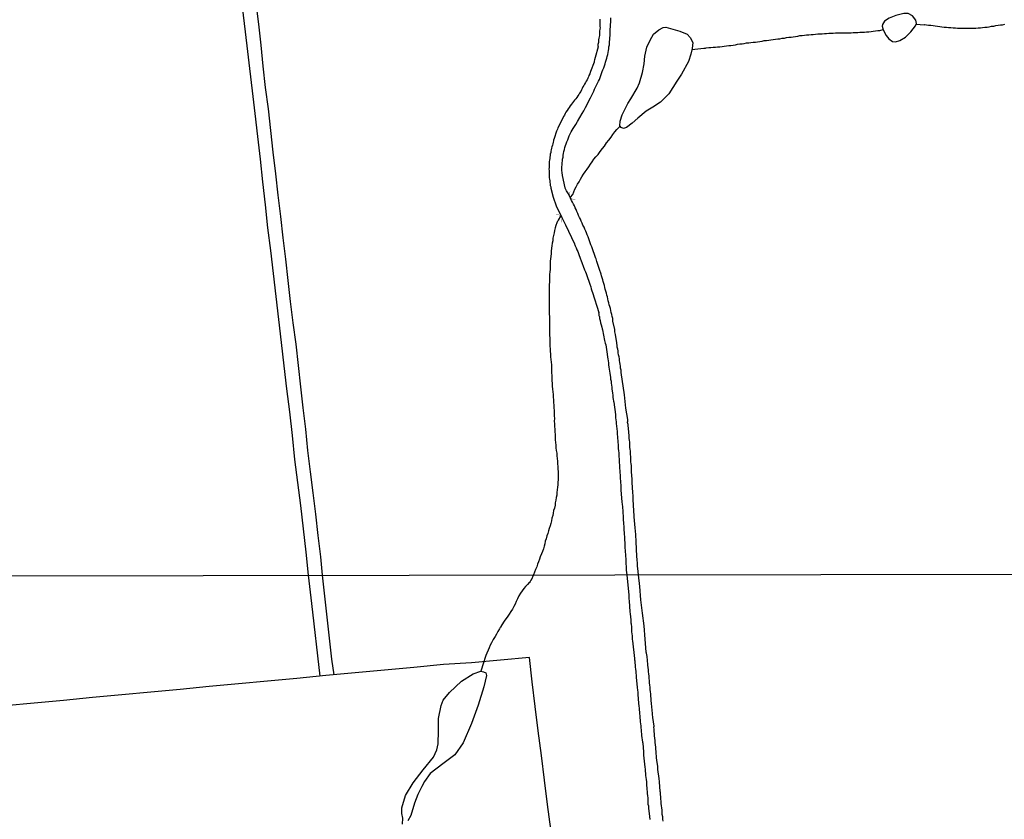
# Model space of a CAD drawing. Units: millimetres. Extents: x 183144 to 185556, y 1657654 to 1660429.
# Drawn here: x 184606 to 184757, y 1658173 to 1658295 of the extents above; entities that cross this region are included whole.
import ezdxf

# ---------------------------------------------------------------- set-up
doc = ezdxf.new("R2010")
doc.units = ezdxf.units.MM
for name, color, linetype in [('V-ARROIO', 7, 'Continuous'), ('V-BUEIRO', 130, 'Continuous'), ('V-LAGOA', 150, 'Continuous'), ('V-LOTE', 1, 'Continuous'), ('V-REFERENCIA', 42, 'Continuous'), ('X-LIMITE_1000', 7, 'Continuous')]:
    doc.layers.add(name, color=color, linetype=linetype)

# ---------------------------------------------------------------- blocks, each defined once
blk = doc.blocks.new('305')
at = {"color": 0, "linetype": 'ByBlock', "lineweight": -2, "const_width": 0.05}
blk.add_lwpolyline([(0.73, 0.39, 0.60863), (-0.73, 0.38)], format="xyb", dxfattribs=at)

msp = doc.modelspace()

# ---------------------------------------------------------------- linework, layer by layer
at = {"layer": 'V-ARROIO'}
for points in [[(184743.42, 1658294.75), (184744.63, 1658294.67), (184744.76, 1658294.7), (184744.99, 1658294.65), (184745.33, 1658294.63), (184745.67, 1658294.59), (184746.01, 1658294.55), (184746.35, 1658294.5), (184746.69, 1658294.46), (184747.03, 1658294.42), (184747.37, 1658294.38), (184747.71, 1658294.33), (184748.05, 1658294.29), (184748.39, 1658294.27), (184748.73, 1658294.25), (184749.07, 1658294.23), (184749.42, 1658294.21), (184749.76, 1658294.18), (184750.1, 1658294.16), (184750.44, 1658294.16), (184750.82, 1658294.16), (184751.16, 1658294.16), (184751.54, 1658294.16), (184751.88, 1658294.16), (184752.22, 1658294.16), (184752.56, 1658294.16), (184752.9, 1658294.21), (184753.24, 1658294.23), (184753.58, 1658294.25), (184753.92, 1658294.29), (184754.26, 1658294.33), (184754.6, 1658294.38), (184754.94, 1658294.44), (184755.28, 1658294.48), (184755.62, 1658294.55), (184755.96, 1658294.61), (184756.3, 1658294.65), (184756.64, 1658294.69), (184756.98, 1658294.76)], [(184709.14, 1658290.92), (184710.95, 1658291.11), (184711.23, 1658291.12), (184711.32, 1658291.14), (184711.7, 1658291.19), (184712.04, 1658291.19), (184712.38, 1658291.23), (184712.72, 1658291.27), (184713.06, 1658291.29), (184713.4, 1658291.31), (184713.74, 1658291.36), (184714.08, 1658291.42), (184714.42, 1658291.44), (184714.76, 1658291.49), (184715.1, 1658291.53), (184715.44, 1658291.57), (184715.78, 1658291.63), (184716.12, 1658291.7), (184716.46, 1658291.74), (184716.8, 1658291.78), (184717.14, 1658291.83), (184717.48, 1658291.89), (184717.82, 1658291.91), (184718.16, 1658291.97), (184718.5, 1658292), (184718.84, 1658292.02), (184719.18, 1658292.06), (184719.52, 1658292.12), (184719.86, 1658292.17), (184720.2, 1658292.25), (184720.55, 1658292.29), (184720.89, 1658292.34), (184721.23, 1658292.38), (184721.57, 1658292.44), (184721.91, 1658292.48), (184722.25, 1658292.53), (184722.59, 1658292.55), (184722.93, 1658292.61), (184723.27, 1658292.65), (184723.61, 1658292.72), (184723.95, 1658292.76), (184724.29, 1658292.8), (184724.63, 1658292.85), (184724.97, 1658292.89), (184725.31, 1658292.93), (184725.65, 1658293.02), (184725.99, 1658293.06), (184726.33, 1658293.08), (184726.67, 1658293.12), (184727.01, 1658293.14), (184727.35, 1658293.19), (184727.69, 1658293.21), (184728.03, 1658293.25), (184728.37, 1658293.27), (184728.71, 1658293.27), (184729.05, 1658293.31), (184729.39, 1658293.33), (184729.73, 1658293.36), (184730.07, 1658293.38), (184730.41, 1658293.4), (184730.75, 1658293.4), (184731.09, 1658293.42), (184731.43, 1658293.42), (184731.77, 1658293.44), (184732.11, 1658293.44), (184732.45, 1658293.44), (184732.79, 1658293.44), (184733.13, 1658293.44), (184733.47, 1658293.44), (184733.81, 1658293.48), (184734.15, 1658293.48), (184734.49, 1658293.5), (184734.83, 1658293.53), (184735.17, 1658293.55), (184735.51, 1658293.57), (184735.85, 1658293.59), (184736.19, 1658293.61), (184736.53, 1658293.67), (184736.87, 1658293.7), (184737.21, 1658293.74), (184737.55, 1658293.8), (184737.89, 1658293.82), (184738.37, 1658293.93)], [(184690.55, 1658268.32), (184690.91, 1658268.72), (184691.25, 1658269.53), (184691.46, 1658269.91), (184691.65, 1658270.29), (184691.89, 1658270.68), (184692.12, 1658271.06), (184692.33, 1658271.44), (184692.57, 1658271.82), (184692.84, 1658272.21), (184693.1, 1658272.59), (184693.37, 1658272.97), (184693.63, 1658273.35), (184693.88, 1658273.74), (184694.16, 1658274.12), (184694.46, 1658274.5), (184694.78, 1658274.86), (184695.11, 1658275.31), (184695.48, 1658275.78), (184695.75, 1658276.14), (184696.09, 1658276.61), (184696.43, 1658277.05), (184696.77, 1658277.52), (184697.05, 1658277.9), (184697.35, 1658278.29), (184697.65, 1658278.67), (184698.15, 1658279.17)], [(184689.05, 1658265.42), (184688.71, 1658264.83), (184688.63, 1658264.64), (184688.55, 1658264.57), (184688.48, 1658264.38), (184688.33, 1658264), (184688.21, 1658263.62), (184688.14, 1658263.24), (184688.08, 1658262.85), (184687.99, 1658262.47), (184687.89, 1658262.04), (184687.87, 1658261.66), (184687.78, 1658261.28), (184687.74, 1658260.9), (184687.68, 1658260.51), (184687.61, 1658260.09), (184687.61, 1658259.71), (184687.55, 1658259.28), (184687.5, 1658258.9), (184687.48, 1658258.52), (184687.48, 1658258.13), (184687.46, 1658257.71), (184687.44, 1658257.28), (184687.4, 1658256.9), (184687.36, 1658256.52), (184687.36, 1658256.13), (184687.36, 1658255.75), (184687.36, 1658255.37), (184687.31, 1658254.94), (184687.31, 1658254.52), (184687.31, 1658254.14), (184687.31, 1658253.75), (184687.29, 1658253.37), (184687.29, 1658252.99), (184687.31, 1658252.56), (184687.31, 1658252.14), (184687.31, 1658251.76), (184687.31, 1658251.33), (184687.31, 1658250.9), (184687.33, 1658250.48), (184687.36, 1658250.05), (184687.34, 1658249.63), (184687.34, 1658249.2), (184687.34, 1658248.82), (184687.34, 1658248.44), (184687.34, 1658248.01), (184687.36, 1658247.59), (184687.36, 1658247.21), (184687.4, 1658246.78), (184687.4, 1658246.4), (184687.4, 1658245.97), (184687.4, 1658245.55), (184687.44, 1658245.16), (184687.48, 1658244.74), (184687.53, 1658244.36), (184687.53, 1658243.93), (184687.57, 1658243.51), (184687.61, 1658243.12), (184687.65, 1658242.7), (184687.65, 1658242.32), (184687.65, 1658241.89), (184687.67, 1658241.47), (184687.7, 1658241.08), (184687.7, 1658240.66), (184687.74, 1658240.28), (184687.78, 1658239.85), (184687.78, 1658239.42), (184687.82, 1658239), (184687.89, 1658238.57), (184687.91, 1658238.15), (184687.91, 1658237.77), (184687.95, 1658237.34), (184687.99, 1658236.96), (184688.04, 1658236.53), (184688.04, 1658236.11), (184688.08, 1658235.73), (184688.08, 1658235.3), (184688.08, 1658234.92), (184688.12, 1658234.49), (184688.1, 1658234.07), (184688.12, 1658233.68), (184688.12, 1658233.26), (184688.16, 1658232.88), (184688.18, 1658232.45), (184688.21, 1658232.03), (184688.21, 1658231.64), (184688.25, 1658231.22), (184688.29, 1658230.84), (184688.33, 1658230.41), (184688.33, 1658229.99), (184688.4, 1658229.6), (184688.46, 1658229.18), (184688.46, 1658228.8), (184688.53, 1658228.37), (184688.59, 1658227.95), (184688.59, 1658227.56), (184688.63, 1658227.14), (184688.65, 1658226.75), (184688.67, 1658226.37), (184688.69, 1658225.95), (184688.67, 1658225.56), (184688.67, 1658225.56), (184688.67, 1658225.14), (184688.65, 1658224.76), (184688.63, 1658224.37), (184688.59, 1658223.99), (184688.55, 1658223.57), (184688.48, 1658223.18), (184688.46, 1658222.8), (184688.38, 1658222.42), (184688.33, 1658222.03), (184688.25, 1658221.61), (184688.21, 1658221.23), (184688.12, 1658220.8), (184687.99, 1658220.42), (184687.93, 1658220.04), (184687.87, 1658219.65), (184687.74, 1658219.27), (184687.65, 1658218.85), (184687.55, 1658218.46), (184687.44, 1658218.08), (184687.31, 1658217.7), (184687.23, 1658217.32), (184687.1, 1658216.93), (184686.97, 1658216.55), (184686.85, 1658216.12), (184686.72, 1658215.74), (184686.63, 1658215.36), (184686.53, 1658214.98), (184686.42, 1658214.59), (184686.27, 1658214.17), (184686.15, 1658213.79), (184685.95, 1658213.36), (184685.83, 1658212.98), (184685.68, 1658212.6), (184685.55, 1658212.21), (184685.42, 1658211.83), (184685.23, 1658211.41), (184684.91, 1658210.6)], [(184684.91, 1658210.6), (184684.57, 1658209.8), (184684.48, 1658209.75), (184684.46, 1658209.68), (184684.39, 1658209.58), (184684.31, 1658209.45), (184684.33, 1658209.41), (184684.27, 1658209.38), (184684.25, 1658209.41), (184684.02, 1658209.11), (184683.71, 1658208.81), (184683.46, 1658208.49), (184683.17, 1658208.13), (184682.93, 1658207.81), (184682.67, 1658207.39), (184682.46, 1658206.94), (184682.29, 1658206.51), (184682.12, 1658206.13), (184681.91, 1658205.75), (184681.7, 1658205.37), (184681.44, 1658204.98), (184681.19, 1658204.58), (184680.89, 1658204.15), (184680.55, 1658203.67), (184679.97, 1658202.78), (184679.95, 1658202.73), (184679.87, 1658202.6), (184679.82, 1658202.54), (184679.7, 1658202.35), (184679.47, 1658201.92), (184679.27, 1658201.54), (184679.04, 1658201.18), (184678.76, 1658200.71), (184678.51, 1658200.22), (184678.3, 1658199.84), (184678.13, 1658199.46), (184678, 1658199.07), (184677.79, 1658198.65), (184677.62, 1658198.27), (184676.85, 1658195.87)]]:
    msp.add_lwpolyline(points, dxfattribs=at)
at = {"layer": 'V-LAGOA'}
for points in [[(184738.22, 1658294.46), (184738.38, 1658293.9), (184738.86, 1658293.01), (184739.27, 1658292.51), (184739.8, 1658292.14), (184740.27, 1658292.05), (184740.94, 1658292.25), (184741.82, 1658292.77), (184742.63, 1658293.6), (184743.35, 1658294.51), (184743.47, 1658294.89), (184743.4, 1658295.37), (184742.88, 1658296.05), (184742.21, 1658296.4), (184741.55, 1658296.39), (184740.3, 1658296.07), (184739.3, 1658295.69), (184738.58, 1658295.25), (184738.27, 1658294.74), (184738.22, 1658294.46)], [(184705.17, 1658294.29), (184707.3, 1658293.68), (184708.41, 1658293.24), (184708.89, 1658292.73), (184709.28, 1658291.97), (184709.17, 1658291.06), (184708.97, 1658290.17), (184708.64, 1658289.08), (184707.53, 1658287.15), (184706.82, 1658286.03), (184705.59, 1658284.13), (184704.31, 1658282.87), (184703.14, 1658282.07), (184702.12, 1658281.49), (184700.88, 1658280.4), (184699.99, 1658279.62), (184699.11, 1658278.99), (184698.7, 1658278.84), (184698.32, 1658278.96), (184698.11, 1658279.21), (184698.19, 1658279.96), (184698.49, 1658280.92), (184699.32, 1658282.62), (184699.79, 1658283.33), (184700.77, 1658284.97), (184701.13, 1658285.79), (184701.59, 1658287.4), (184701.82, 1658288.69), (184701.93, 1658289.87), (184702.27, 1658291.24), (184702.75, 1658292.31), (184703.26, 1658293.23), (184704.09, 1658293.92), (184704.73, 1658294.26), (184705.17, 1658294.29)]]:
    msp.add_lwpolyline(points, close=True, dxfattribs=at)
msp.add_lwpolyline([(184664.87, 1658172.5), (184664.93, 1658173.41), (184664.8, 1658174.14), (184664.76, 1658174.97), (184665.32, 1658176.87), (184666.49, 1658178.81), (184668.03, 1658180.79), (184669.64, 1658182.73), (184670.12, 1658183.87), (184670.32, 1658184.78), (184670.38, 1658186.75), (184670.37, 1658188.65), (184670.8, 1658190.63), (184671.1, 1658191.44), (184672.08, 1658192.6), (184673.89, 1658194.33), (184675.68, 1658195.47), (184676.85, 1658195.87), (184677.26, 1658195.8), (184677.64, 1658195.62), (184677.72, 1658195.19), (184677.31, 1658193.46), (184676.45, 1658190.67), (184675.45, 1658187.86), (184674.17, 1658184.92), (184672.91, 1658183.1), (184671.07, 1658181.73), (184669.1, 1658180.21), (184668.27, 1658179.01), (184667.82, 1658178.24), (184667.23, 1658177.05), (184666.71, 1658175.69), (184666.17, 1658173.81), (184665.68, 1658173)], dxfattribs=at)
at = {"layer": 'V-LOTE'}
for points in [[(184650.5, 1658210.55), (184650.13, 1658214.08), (184649.76, 1658217.64), (184649.32, 1658221.18), (184648.88, 1658224.71), (184648.44, 1658228.24), (184648.06, 1658231.89), (184647.66, 1658235.51), (184647.19, 1658239.04), (184646.79, 1658242.57), (184646.39, 1658246.1), (184645.99, 1658249.63), (184645.59, 1658253.16), (184645.16, 1658256.66), (184644.73, 1658260.16), (184644.3, 1658263.66), (184643.92, 1658267.16), (184643.54, 1658270.66), (184643.16, 1658274.14), (184642.76, 1658277.62), (184642.36, 1658281.1), (184641.96, 1658284.58), (184641.52, 1658288.01), (184641.11, 1658291.44), (184640.71, 1658294.87), (184640.31, 1658298.3)], [(184642.44, 1658297.99), (184642.85, 1658294.77), (184643.22, 1658291.55), (184643.53, 1658288.33), (184643.91, 1658285.11), (184644.32, 1658281.81), (184644.7, 1658278.51), (184645.08, 1658275.21), (184645.46, 1658271.91), (184645.84, 1658268.61), (184646.24, 1658265.36), (184646.58, 1658262.11), (184646.99, 1658258.86), (184647.34, 1658255.61), (184647.69, 1658252.36), (184648.13, 1658249.11), (184648.57, 1658245.86), (184648.94, 1658242.61), (184649.28, 1658239.36), (184649.66, 1658236.11), (184650.03, 1658232.86), (184650.38, 1658229.61), (184650.79, 1658226.36), (184651.19, 1658223.11), (184651.56, 1658219.86), (184651.93, 1658216.61), (184652.33, 1658213.36), (184652.61, 1658210.55)], [(184652.27, 1658195.11), (184651.02, 1658206.2), (184650.5, 1658210.55)], [(184652.61, 1658210.55), (184654.03, 1658197.72), (184654.38, 1658195.3)], [(184687.54, 1658171.74), (184687.07, 1658175.49), (184686.6, 1658179.24), (184686.13, 1658182.99), (184685.63, 1658186.74), (184685.18, 1658190.49), (184684.73, 1658194.24), (184684.28, 1658197.99), (184679.87, 1658197.57), (184675.46, 1658197.15), (184671.13, 1658196.87), (184666.64, 1658196.45), (184662.15, 1658196.03), (184657.66, 1658195.61), (184653.17, 1658195.19), (184648.71, 1658194.77), (184644.25, 1658194.35), (184639.79, 1658193.93), (184635.33, 1658193.51), (184630.87, 1658193.09), (184626.41, 1658192.67), (184621.95, 1658192.25), (184617.49, 1658191.83), (184613.03, 1658191.41), (184608.57, 1658190.99), (184604.11, 1658190.57)]]:
    msp.add_lwpolyline(points, dxfattribs=at)
at = {"layer": 'V-REFERENCIA'}
for points in [[(184700.98, 1658210.62), (184700.86, 1658211.59), (184700.83, 1658211.92), (184700.81, 1658212.21), (184700.81, 1658212.51), (184700.79, 1658212.77), (184700.75, 1658213.06), (184700.73, 1658213.32), (184700.73, 1658213.62), (184700.73, 1658213.87), (184700.68, 1658214.13), (184700.68, 1658214.42), (184700.68, 1658214.68), (184700.66, 1658214.98), (184700.62, 1658215.23), (184700.6, 1658215.49), (184700.6, 1658215.78), (184700.6, 1658216.04), (184700.56, 1658216.34), (184700.56, 1658216.59), (184700.54, 1658216.85), (184700.49, 1658217.15), (184700.49, 1658217.4), (184700.47, 1658217.7), (184700.47, 1658217.95), (184700.43, 1658218.21), (184700.41, 1658218.51), (184700.37, 1658218.76), (184700.35, 1658219.06), (184700.32, 1658219.31), (184700.3, 1658219.57), (184700.3, 1658219.87), (184700.28, 1658220.12), (184700.26, 1658220.4), (184700.15, 1658222.12), (184700.13, 1658222.55), (184700.13, 1658222.8), (184700.11, 1658223.1), (184700.09, 1658223.2), (184700, 1658224.71), (184699.98, 1658225.14), (184699.98, 1658225.39), (184699.94, 1658225.65), (184699.94, 1658225.95), (184699.92, 1658226.2), (184699.92, 1658226.5), (184699.9, 1658226.75), (184699.88, 1658227.01), (184699.88, 1658227.31), (184699.86, 1658227.56), (184699.81, 1658227.86), (184699.81, 1658228.12), (184699.79, 1658228.41), (184699.79, 1658228.71), (184699.75, 1658228.97), (184699.75, 1658229.26), (184699.73, 1658229.52), (184699.69, 1658229.82), (184699.66, 1658230.07), (184699.66, 1658230.33), (184699.62, 1658230.62), (184699.62, 1658230.88), (184699.6, 1658231.18), (184699.56, 1658231.43), (184699.54, 1658231.69), (184699.54, 1658231.98), (184699.49, 1658232.24), (184699.47, 1658232.54), (184699.45, 1658232.79), (184699.43, 1658233.05), (184699.41, 1658233.34), (184699.37, 1658233.6), (184699.3, 1658233.9), (184699.3, 1658233.98), (184699.33, 1658234.02), (184699.33, 1658234.15), (184699.33, 1658234.34), (184699.05, 1658236.1), (184698.82, 1658238.12), (184698.34, 1658241.55), (184698.33, 1658241.72), (184698.3, 1658241.89), (184698.24, 1658242.19), (184698.22, 1658242.49), (184698.18, 1658242.78), (184698.11, 1658243.04), (184698.09, 1658243.34), (184698.05, 1658243.63), (184697.99, 1658243.93), (184697.92, 1658244.23), (184697.88, 1658244.53), (184697.84, 1658244.82), (184697.79, 1658245.08), (184697.73, 1658245.38), (184697.71, 1658245.68), (184697.67, 1658245.97), (184697.67, 1658246.08), (184697.45, 1658247.33), (184697.37, 1658247.76), (184697.33, 1658248.06), (184697.33, 1658248.08), (184697.33, 1658248.08), (184697.07, 1658249.37), (184697.03, 1658249.8), (184696.94, 1658250.1), (184696.9, 1658250.39), (184696.81, 1658250.69), (184696.75, 1658250.99), (184696.67, 1658251.29), (184696.6, 1658251.59), (184696.5, 1658251.88), (184696.43, 1658252.18), (184696.35, 1658252.48), (184696.26, 1658252.78), (184696.22, 1658253.07), (184696.13, 1658253.37), (184696.07, 1658253.67), (184695.99, 1658253.97), (184695.88, 1658254.26), (184695.84, 1658254.52), (184695.75, 1658254.82), (184695.67, 1658255.11), (184695.58, 1658255.41), (184695.5, 1658255.71), (184695.41, 1658256.01), (184695.33, 1658256.3), (184695.24, 1658256.56), (184695.14, 1658256.86), (184695.12, 1658256.96), (184694.6, 1658258.47), (184694.48, 1658258.88), (184694.46, 1658258.96), (184693.84, 1658260.73), (184693.69, 1658261.06), (184693.58, 1658261.36), (184693.48, 1658261.66), (184693.37, 1658261.96), (184693.27, 1658262.26), (184693.14, 1658262.55), (184693.03, 1658262.85), (184692.9, 1658263.15), (184692.78, 1658263.45), (184692.65, 1658263.75), (184692.48, 1658264.04), (184692.37, 1658264.34), (184692.22, 1658264.64), (184692.1, 1658264.94), (184691.97, 1658265.23), (184691.82, 1658265.53), (184691.67, 1658265.83), (184691.54, 1658266.13), (184691.42, 1658266.42), (184691.29, 1658266.68), (184691.16, 1658266.98), (184691.01, 1658267.27), (184690.86, 1658267.57), (184690.74, 1658267.8), (184690.59, 1658268.18), (184690.52, 1658268.25), (184690.44, 1658268.46), (184690.25, 1658268.83), (184689.97, 1658269.29), (184689.78, 1658269.7), (184689.74, 1658269.76), (184689.33, 1658271.65), (184689.29, 1658272.08), (184689.27, 1658272.38), (184689.25, 1658272.67), (184689.27, 1658272.97), (184689.29, 1658273.27), (184689.31, 1658273.57), (184689.33, 1658273.86), (184689.37, 1658274.12), (184689.44, 1658274.42), (184689.46, 1658274.72), (184689.48, 1658275.01), (184689.54, 1658275.31), (184689.63, 1658275.61), (184689.71, 1658275.91), (184689.8, 1658276.2), (184689.93, 1658276.5), (184690.03, 1658276.8), (184690.16, 1658277.1), (184690.25, 1658277.39), (184690.39, 1658277.69), (184690.52, 1658277.99), (184690.65, 1658278.29), (184690.84, 1658278.58), (184690.99, 1658278.84), (184691.18, 1658279.11), (184691.4, 1658279.45), (184691.61, 1658279.77), (184691.65, 1658279.88), (184692.37, 1658281.09), (184692.63, 1658281.52), (184692.78, 1658281.82), (184692.87, 1658282.01), (184693.63, 1658283.52), (184693.84, 1658283.94), (184693.99, 1658284.24), (184694.14, 1658284.54), (184694.26, 1658284.83), (184694.26, 1658284.83), (184694.39, 1658285.13), (184694.56, 1658285.43), (184694.69, 1658285.73), (184694.86, 1658286.03), (184694.99, 1658286.32), (184695.11, 1658286.62), (184695.2, 1658286.92), (184695.31, 1658287.22), (184695.41, 1658287.51), (184695.54, 1658287.81), (184695.65, 1658288.11), (184695.75, 1658288.41), (184695.86, 1658288.7), (184695.92, 1658288.96), (184696.05, 1658289.26), (184696.13, 1658289.55), (184696.2, 1658289.85), (184696.3, 1658290.15), (184696.33, 1658290.45), (184696.39, 1658290.74), (184696.43, 1658291), (184696.45, 1658291.3), (184696.52, 1658291.6), (184696.54, 1658291.89), (184696.52, 1658291.96), (184696.64, 1658293.13), (184696.64, 1658293.55), (184696.65, 1658293.78), (184696.73, 1658295.29), (184696.75, 1658295.72)], [(184695.07, 1658295.55), (184695.07, 1658295.34), (184695.07, 1658295.08), (184695.07, 1658294.87), (184695.07, 1658294.66), (184695.07, 1658294.4), (184695.09, 1658294.19), (184695.05, 1658293.98), (184695.03, 1658293.72), (184695.03, 1658293.51), (184694.99, 1658293.3), (184694.99, 1658293.04), (184694.94, 1658292.83), (184694.9, 1658292.62), (184694.86, 1658292.36), (184694.86, 1658292.15), (184694.84, 1658291.94), (184694.77, 1658291.68), (184694.77, 1658291.47), (184694.78, 1658291.32), (184694.35, 1658289.68), (184694.26, 1658289.34), (184694.2, 1658289.09), (184694.18, 1658288.98), (184693.65, 1658287.51), (184693.52, 1658287.19), (184693.37, 1658286.92), (184693.33, 1658286.71), (184693.2, 1658286.49), (184693.12, 1658286.28), (184692.99, 1658286.07), (184692.86, 1658285.86), (184692.73, 1658285.6), (184692.61, 1658285.39), (184692.48, 1658285.17), (184692.35, 1658284.92), (184692.25, 1658284.71), (184692.14, 1658284.49), (184691.97, 1658284.24), (184691.84, 1658284.03), (184691.71, 1658283.81), (184691.54, 1658283.58), (184691.37, 1658283.34), (184691.2, 1658283.13), (184691.03, 1658282.94), (184690.86, 1658282.73), (184690.71, 1658282.52), (184690.52, 1658282.28), (184690.35, 1658282.03), (184690.2, 1658281.82), (184690.05, 1658281.58), (184689.88, 1658281.31), (184689.76, 1658281.09), (184689.63, 1658280.88), (184689.5, 1658280.67), (184689.44, 1658280.56), (184688.82, 1658279.26), (184688.65, 1658278.92), (184688.57, 1658278.71), (184688.5, 1658278.5), (184688.44, 1658278.39), (184688.06, 1658277.27), (184688.04, 1658277.14), (184687.99, 1658277.14), (184687.97, 1658276.93), (184687.93, 1658276.71), (184687.87, 1658276.5), (184687.8, 1658276.25), (184687.72, 1658276.03), (184687.67, 1658275.82), (184687.61, 1658275.57), (184687.59, 1658275.35), (184687.55, 1658275.14), (184687.48, 1658274.89), (184687.46, 1658274.67), (184687.42, 1658274.46), (184687.4, 1658274.21), (184687.36, 1658273.99), (184687.33, 1658273.78), (184687.33, 1658273.52), (184687.29, 1658273.31), (184687.29, 1658273.1), (184687.29, 1658272.84), (184687.27, 1658272.63), (184687.29, 1658272.42), (184687.29, 1658272.16), (184687.29, 1658271.95), (184687.29, 1658271.95), (184687.29, 1658271.74), (184687.33, 1658271.48), (184687.33, 1658271.27), (184687.36, 1658271.06), (184687.4, 1658270.8), (184687.42, 1658270.59), (184687.46, 1658270.38), (184687.48, 1658270.12), (184687.55, 1658269.91), (184687.59, 1658269.7), (184687.92, 1658268.35), (184688.36, 1658267), (184689.26, 1658265.24), (184689.83, 1658264.11), (184691.16, 1658261.21), (184691.18, 1658261.13), (184691.24, 1658261.02), (184691.29, 1658260.9), (184691.42, 1658260.6), (184691.54, 1658260.3), (184691.67, 1658260), (184691.8, 1658259.71), (184691.91, 1658259.41), (184692.01, 1658259.15), (184692.12, 1658258.86), (184692.16, 1658258.75), (184692.71, 1658257.24), (184692.86, 1658256.92), (184692.95, 1658256.64), (184693.01, 1658256.49), (184693.52, 1658255.03), (184693.67, 1658254.6), (184693.75, 1658254.31), (184693.86, 1658254.01), (184693.95, 1658253.75), (184694.89, 1658250.68), (184694.84, 1658250.56), (184694.88, 1658250.52), (184694.9, 1658250.35), (184694.92, 1658250.22), (184694.95, 1658250.18), (184694.99, 1658250.05), (184695.03, 1658249.76), (184695.11, 1658249.46), (184695.18, 1658249.12), (184695.28, 1658248.82), (184695.37, 1658248.48), (184695.41, 1658248.18), (184695.46, 1658248.03), (184695.77, 1658246.44), (184695.88, 1658245.99), (184695.95, 1658245.74), (184696.16, 1658244.31), (184696.22, 1658243.89), (184696.26, 1658243.59), (184696.33, 1658243.29), (184696.37, 1658243), (184696.39, 1658242.7), (184696.45, 1658242.36), (184696.5, 1658242.06), (184696.54, 1658241.72), (184696.58, 1658241.42), (184696.64, 1658241.08), (184696.67, 1658240.79), (184696.71, 1658240.49), (184696.77, 1658240.19), (184696.79, 1658239.89), (184696.84, 1658239.6), (184696.88, 1658239.3), (184696.9, 1658239), (184696.94, 1658238.7), (184697.01, 1658238.36), (184697.03, 1658238.06), (184697.07, 1658237.72), (184697.09, 1658237.43), (184697.15, 1658237.13), (184697.18, 1658236.98), (184697.43, 1658235.09), (184697.45, 1658234.62), (184697.5, 1658234.28), (184697.54, 1658233.98), (184697.54, 1658233.75), (184697.69, 1658232.49), (184697.71, 1658232.03), (184697.75, 1658231.73), (184697.77, 1658231.43), (184697.8, 1658231.13), (184697.82, 1658230.84), (184697.84, 1658230.54), (184697.88, 1658230.2), (184697.88, 1658229.9), (184697.9, 1658229.56), (184697.94, 1658229.26), (184697.96, 1658228.92), (184697.96, 1658228.63), (184698.01, 1658228.33), (184698.01, 1658228.03), (184698.03, 1658227.73), (184698.07, 1658227.43), (184698.09, 1658227.14), (184698.09, 1658227.14), (184698.09, 1658226.84), (184698.11, 1658226.54), (184698.13, 1658226.2), (184698.18, 1658225.9), (184698.16, 1658225.56), (184698.18, 1658225.27), (184698.2, 1658224.97), (184698.22, 1658224.67), (184698.26, 1658224.37), (184698.26, 1658224.08), (184698.28, 1658223.78), (184698.27, 1658223.54), (184698.41, 1658221.78), (184698.48, 1658221.35), (184698.52, 1658221.06), (184698.52, 1658221.03), (184698.62, 1658219.4), (184698.64, 1658218.93), (184698.69, 1658218.63), (184698.69, 1658218.34), (184698.71, 1658218.04), (184698.75, 1658217.74), (184698.75, 1658217.4), (184698.77, 1658217.1), (184698.77, 1658216.76), (184698.81, 1658216.47), (184698.81, 1658216.17), (184698.84, 1658215.87), (184698.88, 1658215.57), (184698.9, 1658215.27), (184698.9, 1658214.98), (184698.9, 1658214.68), (184698.94, 1658214.38), (184698.94, 1658214.04), (184698.96, 1658213.74), (184698.96, 1658213.4), (184699.01, 1658213.11), (184699.03, 1658212.81), (184699.03, 1658212.51), (184699.03, 1658212.21), (184699.07, 1658211.92), (184699.07, 1658211.62), (184699.07, 1658211.32), (184699.2, 1658210.62)], [(184699.2, 1658210.62), (184699.47, 1658207.49), (184699.49, 1658207.32), (184699.49, 1658207.2), (184699.49, 1658206.94), (184699.53, 1658206.64), (184699.55, 1658206.34), (184699.59, 1658206.05), (184699.61, 1658205.79), (184699.61, 1658205.49), (184699.66, 1658205.24), (184699.66, 1658204.94), (184699.7, 1658204.64), (184699.7, 1658204.62), (184699.78, 1658203.71), (184699.81, 1658203.28), (184699.83, 1658203.13), (184699.91, 1658202.6), (184699.91, 1658202.18), (184699.91, 1658201.88), (184699.95, 1658201.58), (184700.02, 1658201.29), (184700.02, 1658201.03), (184700.02, 1658200.73), (184700.06, 1658200.5), (184700.37, 1658197.81), (184700.36, 1658197.62), (184700.4, 1658197.46), (184700.42, 1658197.12), (184700.44, 1658196.82), (184700.46, 1658196.48), (184700.49, 1658196.18), (184700.55, 1658195.84), (184700.55, 1658195.55), (184700.59, 1658195.25), (184700.6, 1658194.97), (184700.78, 1658193.38), (184700.8, 1658192.95), (184700.85, 1658192.65), (184700.87, 1658192.36), (184700.87, 1658192.33), (184700.97, 1658191), (184701.04, 1658190.53), (184701.06, 1658190.23), (184701.08, 1658189.93), (184701.1, 1658189.64), (184701.12, 1658189.34), (184701.19, 1658189.04), (184701.19, 1658188.74), (184701.23, 1658188.4), (184701.23, 1658188.11), (184701.27, 1658187.81), (184701.31, 1658187.51), (184701.31, 1658187.21), (184701.36, 1658186.91), (184701.36, 1658186.62), (184701.42, 1658186.32), (184701.44, 1658186.02), (184701.46, 1658185.68), (184701.51, 1658185.38), (184701.57, 1658185.04), (184701.62, 1658184.85), (184701.74, 1658183.56), (184701.76, 1658183.09), (184701.74, 1658183.02), (184701.91, 1658181.64), (184701.93, 1658181.18), (184702, 1658180.88), (184702, 1658180.58), (184702.04, 1658180.24), (184702.04, 1658179.94), (184702.1, 1658179.6), (184702.12, 1658179.3), (184702.17, 1658178.96), (184702.17, 1658178.67), (184702.21, 1658178.37), (184702.25, 1658178.07), (184702.25, 1658177.77), (184702.29, 1658177.48), (184702.29, 1658177.18), (184702.34, 1658176.84), (184702.38, 1658176.54), (184702.38, 1658176.2), (184702.42, 1658175.9), (184702.42, 1658175.56), (184702.49, 1658175.27), (184702.49, 1658174.97), (184702.51, 1658174.95), (184702.63, 1658173.65), (184702.68, 1658173.18)], [(184704.72, 1658172.93), (184704.67, 1658173.27), (184704.67, 1658173.61), (184704.61, 1658173.95), (184704.59, 1658174.29), (184704.59, 1658174.29), (184704.57, 1658174.63), (184704.55, 1658174.97), (184704.48, 1658175.31), (184704.44, 1658175.65), (184704.42, 1658175.99), (184704.4, 1658176.33), (184704.36, 1658176.67), (184704.33, 1658177.01), (184704.31, 1658177.35), (184704.3, 1658177.5), (184704.16, 1658178.96), (184704.12, 1658179.47), (184704.13, 1658179.49), (184703.95, 1658180.83), (184703.91, 1658181.3), (184703.87, 1658181.64), (184703.82, 1658181.94), (184703.78, 1658182.28), (184703.74, 1658182.62), (184703.74, 1658182.96), (184703.68, 1658183.26), (184703.65, 1658183.6), (184703.63, 1658183.94), (184703.61, 1658184.28), (184703.55, 1658184.62), (184703.53, 1658184.96), (184703.51, 1658185.3), (184703.48, 1658185.64), (184703.42, 1658185.98), (184703.4, 1658186.32), (184703.38, 1658186.66), (184703.36, 1658187), (184703.34, 1658187.34), (184703.36, 1658187.45), (184703.17, 1658188.79), (184703.12, 1658189.3), (184703.11, 1658189.4), (184702.97, 1658190.91), (184702.91, 1658191.38), (184702.89, 1658191.72), (184702.87, 1658192.06), (184702.85, 1658192.4), (184702.78, 1658192.74), (184702.74, 1658193.08), (184702.74, 1658193.42), (184702.72, 1658193.76), (184702.66, 1658194.1), (184702.63, 1658194.44), (184702.61, 1658194.78), (184702.59, 1658195.12), (184702.53, 1658195.46), (184702.49, 1658195.8), (184702.49, 1658196.1), (184702.46, 1658196.44), (184702.4, 1658196.78), (184702.38, 1658196.88), (184702.3, 1658198.14), (184702.19, 1658198.61), (184702.15, 1658198.8), (184701.98, 1658200.77), (184701.84, 1658202.78), (184701.56, 1658204.72), (184701.35, 1658206.77), (184701.15, 1658208.84), (184700.98, 1658210.62)]]:
    msp.add_lwpolyline(points, dxfattribs=at)
at = {"layer": 'X-LIMITE_1000'}
msp.add_line((185554.81, 1658211.77), (183147.27, 1658208.34), dxfattribs=at)

# ---------------------------------------------------------------- block references
at = {"layer": 'V-BUEIRO'}
for p, xscale, yscale, zscale, rotation in [((184691.25, 1658268.76), 0.999997339935989, 0.999997339935989, 0.999997339935989, 123), ((184688.44, 1658264.87), 0.99999700217353, 0.99999700217353, 0.99999700217353, 305)]:
    msp.add_blockref('305', p, dxfattribs=dict(at, xscale=xscale, yscale=yscale, zscale=zscale, rotation=rotation))

doc.saveas('drawing.dxf')
